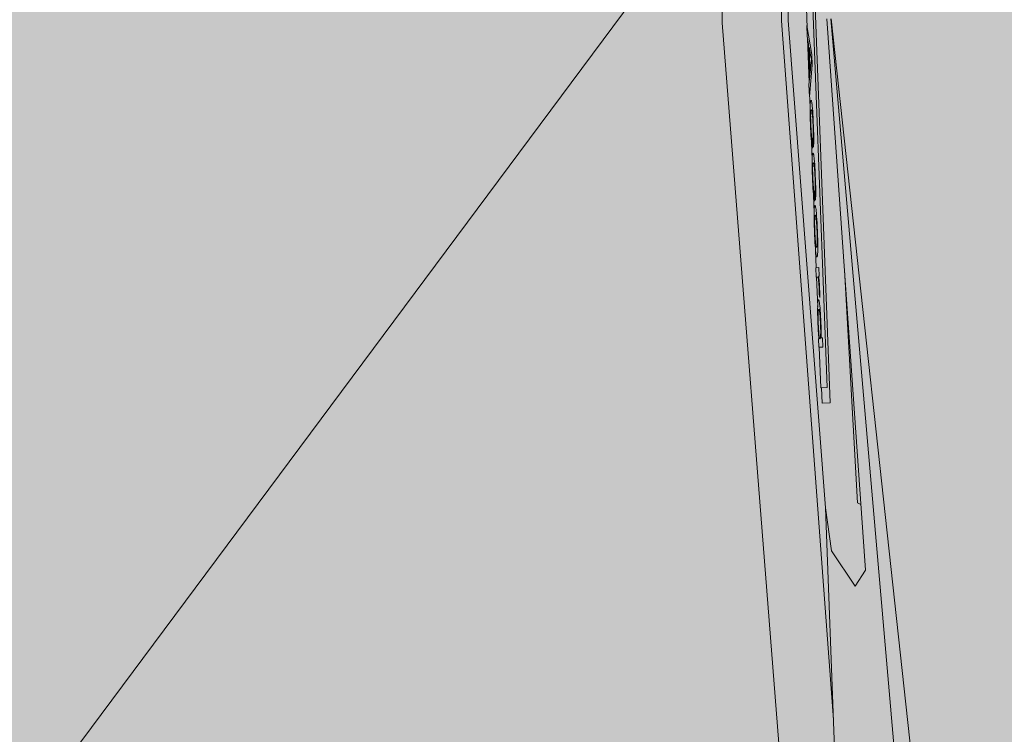
# Model space of a CAD drawing. Units: metres. Extents: x 392599 to 797980, y 536388 to 1073675.
# Drawn here: x 398643 to 398643, y 536592 to 536592 of the extents above; entities that cross this region are included whole.
import ezdxf

# ---------------------------------------------------------------- set-up
doc = ezdxf.new("R2010")
doc.units = ezdxf.units.M
doc.header["$MEASUREMENT"] = 0
doc.header["$PDMODE"] = 32
doc.header["$PDSIZE"] = -0.1
doc.layers.get('0').update_dxf_attribs({"lineweight": 13})
doc.layers.add('1-CONSTRUCTII propuse', color=30, linetype='Continuous')
doc.layers.add('COTE', color=250, linetype='Continuous', lineweight=9)
doc.layers.add('nicicum', color=250, linetype='Continuous', lineweight=9)
doc.styles.get("Standard").update_dxf_attribs({"font": 'arial.ttf'})
doc.dimstyles.get("Standard").update_dxf_attribs({"dimtxt": 1.5, "dimasz": 0.35, "dimexe": 0.18, "dimexo": 0.0625, "dimgap": 0.1, "dimtad": 0, "dimzin": 0, "dimdsep": 46, "dimtxsty": 'Standard', "dimblk": 'DOT', "dimcen": 0.09, "dimse1": 1, "dimse2": 1, "dimclrd": 7, "dimclrt": 7, "dimadec": 0, "dimazin": 0, "dimtfac": 1, "dimtofl": 0, "dimtmove": 0, "dimatfit": 3, "dimldrblk": 'DOT', "dimfxl": 1, "dimtolj": 1, "dimtzin": 0, "dimlwd": 9, "dimarcsym": 1})

# ---------------------------------------------------------------- blocks, each defined once
blk = doc.blocks.new('_Dot')
at = {"color": 0, "linetype": 'ByBlock', "lineweight": -2}
blk.add_line((-0.5, 0), (-1, 0), dxfattribs=at)
at = {"color": 0, "linetype": 'ByBlock', "const_width": 0.5}
blk.add_lwpolyline([(-0.25, 0, 1), (0.25, 0, 1)], format="xyb", close=True, dxfattribs=at)
blk = doc.blocks.new('*D86')
at = {"layer": 'COTE', "color": 7, "linetype": 'Continuous', "lineweight": 9, "transparency": 16777216}
for p, q in [((398644.94395, 536667.57087), (398601.40919, 536622.27814)), ((398553.52904, 536572.46455), (398597.06381, 536617.75729))]:
    blk.add_line(p, q, dxfattribs=at)
at = {"layer": 'Defpoints', "color": 0, "transparency": 16777216}
for p in [(398645.1865, 536667.82321), (398646.38315, 536666.673), (398554.48315, 536571.062)]:
    blk.add_point(p, dxfattribs=at)
at = {"layer": 'COTE', "color": 7, "lineweight": 9, "transparency": 16777216, "xscale": 0.35, "yscale": 0.35, "zscale": 0.35}
for p, rotation in [((398645.1865, 536667.82321), 46.13378353472917), ((398553.2865, 536572.21221), 226.1337835347292)]:
    blk.add_blockref('_Dot', p, dxfattribs=dict(at, rotation=rotation))
at = {"layer": 'COTE', "color": 7, "transparency": 16777216, "insert": (398599.2365, 536620.01771), "char_height": 1.5, "attachment_point": 5, "rotation": 46.13378}
blk.add_mtext('\\A1;132.62', dxfattribs=at)
blk = doc.blocks.new('*D87')
at = {"layer": 'COTE', "color": 7, "linetype": 'Continuous', "lineweight": 9, "transparency": 16777216}
for p, q in [((398651.69386, 536659.42489), (398603.89781, 536609.69502)), ((398560.04006, 536564.06279), (398599.54197, 536605.16294))]:
    blk.add_line(p, q, dxfattribs=at)
at = {"layer": 'Defpoints', "color": 0, "transparency": 16777216}
for p in [(398653.1557, 536658.50534), (398559.79753, 536563.81044), (398561.01683, 536562.63855)]:
    blk.add_point(p, dxfattribs=at)
at = {"layer": 'COTE', "color": 7, "lineweight": 9, "transparency": 16777216, "xscale": 0.35, "yscale": 0.35, "zscale": 0.35}
for p, rotation in [((398651.93639, 536659.67723), 46.13595682368356), ((398559.79753, 536563.81044), 226.1359568236835)]:
    blk.add_blockref('_Dot', p, dxfattribs=dict(at, rotation=rotation))
at = {"layer": 'COTE', "color": 7, "transparency": 16777216, "insert": (398601.71989, 536607.42898), "char_height": 1.5, "attachment_point": 5, "rotation": 46.13596}
blk.add_mtext('\\A1;132.97', dxfattribs=at)
blk = doc.blocks.new('A$C2746404C')
at = {"linetype": 'Continuous'}
for p, q in [((0.00002, 0.93237), (0.02092, 1.4396)), ((0.03877, 0.93225), (0.05549, 1.38894)), ((0.05549, 1.25052), (0.04309, 0.93237)), ((0.06107, 0.68236), (0.06107, 1.18236)), ((0.05954, 0.69236), (0.05954, 1.17236)), ((0.05536, 0.9521), (0.05536, 0.92701)), ((0.00002, 0.93237), (0.02092, 0.42512)), ((0.03877, 0.93237), (0.05548, 0.47578)), ((0.04309, 0.93237), (0.05549, 0.6142)), ((0.06848, 0.93237), (0.08012, 0.57243)), ((0.07102, 0.93237), (0.09886, 0.36226)), ((0.07105, 0.93237), (0.09887, 0.36226)), ((0.0711, 0.93237), (0.11447, 0.32366)), ((0.07112, 0.93237), (0.11447, 0.32366)), ((0.05771, 0.90962), (0.05514, 0.92859)), ((0.05514, 0.92859), (0.05514, 0.92165)), ((0.05514, 0.92165), (0.05592, 0.91623)), ((0.05536, 0.92016), (0.05536, 0.8914)), ((0.05592, 0.91623), (0.05592, 0.89558)), ((0.0562, 0.8976), (0.0562, 0.91434)), ((0.0562, 0.91434), (0.05706, 0.90811)), ((0.05707, 0.90811), (0.05712, 0.90786)), ((0.0573, 0.90544), (0.05709, 0.90409)), ((0.05712, 0.90786), (0.05719, 0.90739)), ((0.0572, 0.90739), (0.05731, 0.90678)), ((0.05744, 0.90626), (0.0573, 0.90544)), ((0.05732, 0.90678), (0.05744, 0.90626)), ((0.05771, 0.90258), (0.05771, 0.90962)), ((0.05514, 0.88237), (0.05771, 0.90258)), ((0.05691, 0.90275), (0.0562, 0.8976)), ((0.0571, 0.90409), (0.05691, 0.90275)), ((0.05592, 0.89558), (0.05514, 0.88982)), ((0.05514, 0.88982), (0.05514, 0.88237)), ((0.05536, 0.88406), (0.05536, 0.87545)), ((0.0558, 0.87935), (0.05575, 0.87916)), ((0.05585, 0.8795), (0.0558, 0.87935)), ((0.0559, 0.87962), (0.05585, 0.8795)), ((0.05595, 0.87971), (0.0559, 0.87962)), ((0.05601, 0.87976), (0.05595, 0.87971)), ((0.05607, 0.87978), (0.05601, 0.87976)), ((0.05611, 0.87977), (0.05607, 0.87978)), ((0.05616, 0.87974), (0.05611, 0.87977)), ((0.0562, 0.87968), (0.05616, 0.87974)), ((0.05625, 0.8796), (0.0562, 0.87968)), ((0.05633, 0.87937), (0.05625, 0.8796)), ((0.05641, 0.87905), (0.05634, 0.87937)), ((0.05529, 0.87409), (0.0552, 0.87203)), ((0.05535, 0.87534), (0.05529, 0.87409)), ((0.05542, 0.87638), (0.05535, 0.87534)), ((0.05549, 0.87728), (0.05541, 0.87638)), ((0.05557, 0.87804), (0.05548, 0.87728)), ((0.05566, 0.87867), (0.05556, 0.87804)), ((0.05575, 0.87916), (0.05565, 0.87867)), ((0.05569, 0.8725), (0.05577, 0.87296)), ((0.05577, 0.87296), (0.05582, 0.87314)), ((0.05582, 0.87314), (0.05586, 0.87329)), ((0.05586, 0.87329), (0.05591, 0.8734)), ((0.05591, 0.8734), (0.05597, 0.87348)), ((0.05597, 0.87348), (0.05602, 0.87353)), ((0.05602, 0.87353), (0.05608, 0.87355)), ((0.05608, 0.87355), (0.05613, 0.87353)), ((0.05613, 0.87353), (0.05619, 0.87348)), ((0.05619, 0.87348), (0.05624, 0.8734)), ((0.05624, 0.8734), (0.05628, 0.87328)), ((0.05628, 0.87328), (0.05633, 0.87313)), ((0.05633, 0.87313), (0.05637, 0.87294)), ((0.05637, 0.87294), (0.05646, 0.87247)), ((0.05649, 0.87865), (0.05641, 0.87905)), ((0.05656, 0.87815), (0.05649, 0.87865)), ((0.05663, 0.87753), (0.05656, 0.87815)), ((0.0567, 0.87678), (0.05664, 0.87753)), ((0.05676, 0.87592), (0.0567, 0.87678)), ((0.05685, 0.87442), (0.05677, 0.87592)), ((0.05691, 0.87267), (0.05685, 0.87442)), ((0.05512, 0.86722), (0.0551, 0.86448)), ((0.05516, 0.86974), (0.05511, 0.86722)), ((0.05521, 0.87203), (0.05515, 0.86974)), ((0.05537, 0.86501), (0.05538, 0.86699)), ((0.05539, 0.86699), (0.05543, 0.86876)), ((0.05544, 0.86876), (0.05549, 0.87032)), ((0.0555, 0.87032), (0.05555, 0.8712)), ((0.05556, 0.8712), (0.05562, 0.87192)), ((0.05562, 0.87192), (0.05569, 0.8725)), ((0.05646, 0.87247), (0.05653, 0.87186)), ((0.05653, 0.87186), (0.05659, 0.87111)), ((0.05659, 0.87111), (0.05665, 0.8702)), ((0.05664, 0.8702), (0.05669, 0.86915)), ((0.05669, 0.86915), (0.05675, 0.86739)), ((0.05674, 0.86739), (0.05679, 0.86543)), ((0.05697, 0.8707), (0.05692, 0.87267)), ((0.05701, 0.86863), (0.05697, 0.8707)), ((0.05704, 0.86574), (0.05702, 0.86863)), ((0.0551, 0.86448), (0.0551, 0.86175)), ((0.05511, 0.86175), (0.05512, 0.85928)), ((0.05538, 0.86091), (0.05535, 0.86288)), ((0.05536, 0.86288), (0.05536, 0.86501)), ((0.05542, 0.85916), (0.05537, 0.86091)), ((0.05678, 0.86151), (0.05676, 0.85993)), ((0.05678, 0.86543), (0.0568, 0.86324)), ((0.05679, 0.86324), (0.05678, 0.86151)), ((0.057, 0.85782), (0.05704, 0.86009)), ((0.05703, 0.86009), (0.05705, 0.86259)), ((0.05705, 0.86259), (0.05705, 0.86574)), ((0.05513, 0.85928), (0.05516, 0.857)), ((0.05517, 0.857), (0.05522, 0.85492)), ((0.05523, 0.85492), (0.0553, 0.85304)), ((0.05548, 0.85762), (0.05541, 0.85916)), ((0.05552, 0.85681), (0.05547, 0.85762)), ((0.05557, 0.85611), (0.05552, 0.85681)), ((0.05564, 0.85553), (0.05557, 0.85611)), ((0.05571, 0.85507), (0.05563, 0.85553)), ((0.05578, 0.85472), (0.0557, 0.85507)), ((0.05583, 0.85459), (0.05578, 0.85472)), ((0.05579, 0.84862), (0.05583, 0.85459)), ((0.05641, 0.85509), (0.05646, 0.8492)), ((0.05648, 0.85548), (0.05642, 0.85509)), ((0.05655, 0.85598), (0.05649, 0.85548)), ((0.0566, 0.85657), (0.05655, 0.85598)), ((0.05665, 0.85728), (0.05661, 0.85657)), ((0.05671, 0.85852), (0.05666, 0.85728)), ((0.05675, 0.85993), (0.05672, 0.85852)), ((0.05682, 0.85238), (0.0569, 0.85395)), ((0.05689, 0.85395), (0.05696, 0.85577)), ((0.05696, 0.85577), (0.05701, 0.85782)), ((0.05531, 0.85304), (0.05537, 0.85194)), ((0.05536, 0.85221), (0.05536, 0.84096)), ((0.05537, 0.85194), (0.05544, 0.85099)), ((0.05544, 0.85099), (0.05551, 0.85018)), ((0.05552, 0.85018), (0.0556, 0.84952)), ((0.0556, 0.84952), (0.05568, 0.849)), ((0.05569, 0.849), (0.05578, 0.84862)), ((0.05646, 0.8492), (0.05655, 0.84958)), ((0.05654, 0.84958), (0.05663, 0.85009)), ((0.05662, 0.85009), (0.0567, 0.85073)), ((0.05669, 0.85073), (0.05676, 0.85149)), ((0.05676, 0.85149), (0.05682, 0.85238)), ((0.05535, 0.84084), (0.05529, 0.8396)), ((0.05542, 0.84189), (0.05535, 0.84084)), ((0.05549, 0.84279), (0.05541, 0.84189)), ((0.05557, 0.84355), (0.05548, 0.84279)), ((0.05566, 0.84418), (0.05556, 0.84355)), ((0.05575, 0.84466), (0.05565, 0.84418)), ((0.0558, 0.84486), (0.05575, 0.84466)), ((0.05585, 0.84501), (0.0558, 0.84486)), ((0.0559, 0.84513), (0.05585, 0.84501)), ((0.05595, 0.84522), (0.0559, 0.84513)), ((0.05601, 0.84527), (0.05595, 0.84522)), ((0.05607, 0.84529), (0.05601, 0.84527)), ((0.05611, 0.84528), (0.05607, 0.84529)), ((0.05616, 0.84524), (0.05611, 0.84528)), ((0.0562, 0.84519), (0.05616, 0.84524)), ((0.05625, 0.84511), (0.0562, 0.84519)), ((0.05633, 0.84488), (0.05625, 0.84511)), ((0.05641, 0.84456), (0.05634, 0.84488)), ((0.05649, 0.84415), (0.05641, 0.84456)), ((0.05656, 0.84365), (0.05649, 0.84415)), ((0.05663, 0.84304), (0.05656, 0.84365)), ((0.0567, 0.84229), (0.05664, 0.84304)), ((0.05676, 0.84142), (0.0567, 0.84229)), ((0.05685, 0.83993), (0.05677, 0.84142)), ((0.05516, 0.83525), (0.05511, 0.83273)), ((0.05521, 0.83754), (0.05515, 0.83525)), ((0.05529, 0.8396), (0.0552, 0.83754)), ((0.05544, 0.83427), (0.05549, 0.83582)), ((0.0555, 0.83582), (0.05555, 0.8367)), ((0.05556, 0.8367), (0.05562, 0.83742)), ((0.05562, 0.83742), (0.05569, 0.83801)), ((0.05569, 0.83801), (0.05577, 0.83847)), ((0.05577, 0.83847), (0.05582, 0.83865)), ((0.05582, 0.83865), (0.05586, 0.8388)), ((0.05586, 0.8388), (0.05591, 0.83891)), ((0.05591, 0.83891), (0.05597, 0.83899)), ((0.05597, 0.83899), (0.05602, 0.83904)), ((0.05602, 0.83904), (0.05608, 0.83906)), ((0.05608, 0.83906), (0.05613, 0.83904)), ((0.05613, 0.83904), (0.05619, 0.83899)), ((0.05619, 0.83899), (0.05624, 0.83891)), ((0.05624, 0.83891), (0.05628, 0.83879)), ((0.05628, 0.83879), (0.05633, 0.83863)), ((0.05633, 0.83863), (0.05637, 0.83845)), ((0.05637, 0.83845), (0.05646, 0.83797)), ((0.05646, 0.83797), (0.05653, 0.83736)), ((0.05653, 0.83736), (0.05659, 0.83662)), ((0.05659, 0.83662), (0.05665, 0.83571)), ((0.05664, 0.83571), (0.05669, 0.83466)), ((0.05669, 0.83466), (0.05675, 0.8329)), ((0.05691, 0.83818), (0.05685, 0.83993)), ((0.05697, 0.83621), (0.05692, 0.83818)), ((0.05701, 0.83414), (0.05697, 0.83621)), ((0.05512, 0.83273), (0.0551, 0.82999)), ((0.0551, 0.82999), (0.0551, 0.82726)), ((0.05538, 0.82642), (0.05535, 0.82839)), ((0.05536, 0.82839), (0.05536, 0.83052)), ((0.05537, 0.83052), (0.05538, 0.8325)), ((0.05539, 0.8325), (0.05543, 0.83427)), ((0.05674, 0.8329), (0.05679, 0.83093)), ((0.05678, 0.83093), (0.0568, 0.82875)), ((0.05679, 0.82875), (0.05678, 0.82701)), ((0.05704, 0.83125), (0.05702, 0.83414)), ((0.05703, 0.8256), (0.05705, 0.8281)), ((0.05705, 0.8281), (0.05705, 0.83125)), ((0.05511, 0.82726), (0.05512, 0.82479)), ((0.05513, 0.82479), (0.05516, 0.82251)), ((0.05517, 0.82251), (0.05522, 0.82043)), ((0.05542, 0.82467), (0.05537, 0.82642)), ((0.05548, 0.82313), (0.05541, 0.82467)), ((0.05552, 0.82231), (0.05547, 0.82313)), ((0.05557, 0.82162), (0.05552, 0.82231)), ((0.05564, 0.82104), (0.05557, 0.82162)), ((0.0566, 0.82208), (0.05655, 0.82148)), ((0.05665, 0.82279), (0.05661, 0.82208)), ((0.05671, 0.82403), (0.05666, 0.82279)), ((0.05675, 0.82544), (0.05672, 0.82403)), ((0.05678, 0.82701), (0.05676, 0.82544)), ((0.05696, 0.82128), (0.05701, 0.82333)), ((0.057, 0.82333), (0.05704, 0.8256)), ((0.05523, 0.82043), (0.0553, 0.81855)), ((0.05531, 0.81855), (0.05537, 0.81745)), ((0.05536, 0.81772), (0.05536, 0.80668)), ((0.05537, 0.81745), (0.05544, 0.8165)), ((0.05544, 0.8165), (0.05551, 0.81569)), ((0.05552, 0.81569), (0.0556, 0.81502)), ((0.05571, 0.82057), (0.05563, 0.82104)), ((0.05578, 0.82023), (0.0557, 0.82057)), ((0.05583, 0.82009), (0.05578, 0.82023)), ((0.05579, 0.81413), (0.05583, 0.82009)), ((0.05641, 0.8206), (0.05646, 0.8147)), ((0.05648, 0.82099), (0.05642, 0.8206)), ((0.05655, 0.82148), (0.05649, 0.82099)), ((0.05654, 0.81509), (0.05663, 0.8156)), ((0.05662, 0.8156), (0.0567, 0.81624)), ((0.05669, 0.81624), (0.05676, 0.817)), ((0.05676, 0.817), (0.05682, 0.81789)), ((0.05682, 0.81789), (0.0569, 0.81945)), ((0.05689, 0.81945), (0.05696, 0.82128)), ((0.05557, 0.8094), (0.05549, 0.80861)), ((0.05566, 0.81005), (0.05556, 0.8094)), ((0.0556, 0.81502), (0.05568, 0.81451)), ((0.05575, 0.81055), (0.05565, 0.81005)), ((0.05569, 0.81451), (0.05578, 0.81413)), ((0.0558, 0.81075), (0.05575, 0.81055)), ((0.05585, 0.81091), (0.0558, 0.81075)), ((0.05591, 0.81104), (0.05585, 0.81091)), ((0.05596, 0.81113), (0.05591, 0.81104)), ((0.05602, 0.81118), (0.05596, 0.81113)), ((0.05607, 0.8112), (0.05602, 0.81118)), ((0.05614, 0.81118), (0.05607, 0.8112)), ((0.0562, 0.81112), (0.05614, 0.81118)), ((0.05626, 0.81101), (0.0562, 0.81112)), ((0.05632, 0.81086), (0.05626, 0.81101)), ((0.05637, 0.81066), (0.05632, 0.81086)), ((0.05648, 0.81014), (0.05638, 0.81066)), ((0.05646, 0.8147), (0.05655, 0.81509)), ((0.05657, 0.80945), (0.05648, 0.81014)), ((0.05666, 0.80859), (0.05658, 0.80945)), ((0.05521, 0.80317), (0.05515, 0.80081)), ((0.05529, 0.8053), (0.0552, 0.80317)), ((0.05535, 0.80659), (0.05529, 0.8053)), ((0.05542, 0.80767), (0.05535, 0.80659)), ((0.05549, 0.80861), (0.05541, 0.80767)), ((0.05554, 0.80197), (0.05559, 0.80282)), ((0.0556, 0.80282), (0.05566, 0.80353)), ((0.05567, 0.80353), (0.05573, 0.8041)), ((0.05574, 0.8041), (0.05582, 0.80453)), ((0.05583, 0.80453), (0.05587, 0.80469)), ((0.05587, 0.80469), (0.05592, 0.80481)), ((0.05592, 0.80481), (0.05597, 0.8049)), ((0.05597, 0.8049), (0.05602, 0.80495)), ((0.05602, 0.80495), (0.05607, 0.80497)), ((0.05607, 0.80497), (0.05613, 0.80495)), ((0.05613, 0.80495), (0.05618, 0.8049)), ((0.05618, 0.8049), (0.05623, 0.80481)), ((0.05623, 0.80481), (0.05628, 0.80469)), ((0.05628, 0.80469), (0.05632, 0.80453)), ((0.05632, 0.80453), (0.05642, 0.8041)), ((0.05641, 0.8041), (0.05649, 0.80353)), ((0.05648, 0.80353), (0.05656, 0.80282)), ((0.05655, 0.80282), (0.05661, 0.80197)), ((0.05674, 0.80756), (0.05666, 0.80859)), ((0.05681, 0.80635), (0.05674, 0.80756)), ((0.05689, 0.80432), (0.05682, 0.80635)), ((0.05696, 0.80212), (0.0569, 0.80432)), ((0.05512, 0.79823), (0.0551, 0.79542)), ((0.05516, 0.80081), (0.05511, 0.79823)), ((0.05536, 0.79517), (0.05537, 0.79729)), ((0.05538, 0.79729), (0.05541, 0.79921)), ((0.05542, 0.79921), (0.05547, 0.80093)), ((0.05548, 0.80093), (0.05553, 0.80197)), ((0.05661, 0.80197), (0.05667, 0.80093)), ((0.05666, 0.80093), (0.05671, 0.7998)), ((0.05671, 0.7998), (0.05676, 0.79795)), ((0.05676, 0.79795), (0.05679, 0.7959)), ((0.05678, 0.7959), (0.05679, 0.79369)), ((0.05701, 0.79974), (0.05697, 0.80212)), ((0.05704, 0.79718), (0.05702, 0.79974)), ((0.05705, 0.79443), (0.05704, 0.79718)), ((0.0551, 0.79542), (0.0551, 0.79213)), ((0.05511, 0.79213), (0.05513, 0.78922)), ((0.05537, 0.79297), (0.05535, 0.79517)), ((0.05539, 0.79093), (0.05536, 0.79297)), ((0.05544, 0.78908), (0.05538, 0.79093)), ((0.05672, 0.78971), (0.05667, 0.78799)), ((0.05677, 0.79161), (0.05673, 0.78971)), ((0.05678, 0.79369), (0.05677, 0.79161)), ((0.05701, 0.78896), (0.05704, 0.79158)), ((0.05704, 0.79158), (0.05705, 0.79443)), ((0.05514, 0.78922), (0.05518, 0.78714)), ((0.05518, 0.78714), (0.05523, 0.78516)), ((0.05524, 0.78516), (0.0553, 0.78337)), ((0.0553, 0.78337), (0.05537, 0.78182)), ((0.05549, 0.78796), (0.05544, 0.78908)), ((0.05554, 0.78692), (0.05548, 0.78796)), ((0.0556, 0.78606), (0.05554, 0.78692)), ((0.05567, 0.78536), (0.05559, 0.78606)), ((0.05574, 0.78479), (0.05566, 0.78536)), ((0.05583, 0.78436), (0.05573, 0.78479)), ((0.05588, 0.7842), (0.05583, 0.78436)), ((0.05593, 0.78408), (0.05588, 0.7842)), ((0.05598, 0.78399), (0.05593, 0.78408)), ((0.05603, 0.78394), (0.05598, 0.78399)), ((0.05608, 0.78392), (0.05603, 0.78394)), ((0.05614, 0.78394), (0.05608, 0.78392)), ((0.05619, 0.78399), (0.05614, 0.78394)), ((0.05624, 0.78408), (0.05619, 0.78399)), ((0.05628, 0.78421), (0.05624, 0.78408)), ((0.05637, 0.78456), (0.05629, 0.78421)), ((0.05645, 0.78507), (0.05637, 0.78456)), ((0.05652, 0.78571), (0.05645, 0.78507)), ((0.05658, 0.7865), (0.05652, 0.78571)), ((0.05666, 0.78799), (0.05659, 0.7865)), ((0.05683, 0.78301), (0.05689, 0.78435)), ((0.05689, 0.78435), (0.05697, 0.78655)), ((0.05696, 0.78655), (0.05702, 0.78896)), ((0.05536, 0.78222), (0.05536, 0.77065)), ((0.05538, 0.78182), (0.05546, 0.78051)), ((0.05547, 0.78051), (0.05553, 0.77978)), ((0.05553, 0.77978), (0.0556, 0.77918)), ((0.0556, 0.77918), (0.05567, 0.77869)), ((0.05568, 0.77869), (0.05575, 0.77829)), ((0.05576, 0.77829), (0.05584, 0.778)), ((0.05585, 0.778), (0.05589, 0.77788)), ((0.05589, 0.77788), (0.05594, 0.7778)), ((0.05594, 0.7778), (0.05599, 0.77774)), ((0.05599, 0.77774), (0.05605, 0.7777)), ((0.05605, 0.7777), (0.0561, 0.77769)), ((0.0561, 0.77769), (0.05616, 0.77771)), ((0.05616, 0.77771), (0.05622, 0.77777)), ((0.05622, 0.77777), (0.05627, 0.77787)), ((0.05627, 0.77787), (0.05632, 0.77802)), ((0.05632, 0.77802), (0.05637, 0.77821)), ((0.05637, 0.77821), (0.05642, 0.77844)), ((0.05642, 0.77844), (0.05653, 0.77902)), ((0.05652, 0.77902), (0.05661, 0.77977)), ((0.05661, 0.77977), (0.05669, 0.78068)), ((0.05669, 0.78068), (0.05677, 0.78177)), ((0.05676, 0.78177), (0.05683, 0.78301)), ((0.057, 0.77065), (0.05514, 0.77065)), ((0.05514, 0.77065), (0.05514, 0.76458)), ((0.057, 0.76519), (0.057, 0.77065)), ((0.05514, 0.76458), (0.05615, 0.76458)), ((0.05536, 0.76458), (0.05536, 0.74523)), ((0.05615, 0.76458), (0.05619, 0.76455)), ((0.05619, 0.76455), (0.05622, 0.76451)), ((0.05622, 0.76451), (0.0563, 0.76438)), ((0.05629, 0.76438), (0.05637, 0.76417)), ((0.05636, 0.76417), (0.05643, 0.76391)), ((0.05642, 0.76391), (0.05649, 0.76357)), ((0.05672, 0.76519), (0.057, 0.76519)), ((0.05676, 0.76478), (0.05672, 0.76519)), ((0.05686, 0.76357), (0.05677, 0.76478)), ((0.07378, 0.76857), (0.07657, 0.61666)), ((0.05649, 0.76357), (0.05654, 0.76318)), ((0.05654, 0.76318), (0.05659, 0.76267)), ((0.05658, 0.76267), (0.05663, 0.76205)), ((0.05662, 0.76205), (0.05668, 0.76091)), ((0.05667, 0.76091), (0.05671, 0.75963)), ((0.05671, 0.75963), (0.05673, 0.75824)), ((0.05672, 0.75824), (0.05672, 0.75676)), ((0.05693, 0.76243), (0.05687, 0.76357)), ((0.05698, 0.76135), (0.05694, 0.76243)), ((0.05702, 0.75996), (0.05699, 0.76135)), ((0.05704, 0.75848), (0.05703, 0.75996)), ((0.05705, 0.75683), (0.05705, 0.75848)), ((0.05667, 0.75379), (0.05665, 0.7533)), ((0.05665, 0.7533), (0.05695, 0.75121)), ((0.0567, 0.75528), (0.05667, 0.75379)), ((0.05672, 0.75676), (0.0567, 0.75528)), ((0.05695, 0.75121), (0.057, 0.7531)), ((0.057, 0.7531), (0.05704, 0.75497)), ((0.05703, 0.75497), (0.05705, 0.75683)), ((0.05537, 0.74546), (0.05528, 0.74397)), ((0.05546, 0.74675), (0.05536, 0.74546)), ((0.05553, 0.7475), (0.05546, 0.74675)), ((0.0556, 0.74813), (0.05553, 0.7475)), ((0.05567, 0.74864), (0.0556, 0.74813)), ((0.05575, 0.74906), (0.05567, 0.74864)), ((0.05582, 0.74938), (0.05574, 0.74906)), ((0.0559, 0.74961), (0.05581, 0.74938)), ((0.05594, 0.74969), (0.0559, 0.74961)), ((0.05599, 0.74975), (0.05594, 0.74969)), ((0.05603, 0.74979), (0.05599, 0.74975)), ((0.05607, 0.7498), (0.05603, 0.74979)), ((0.05612, 0.74979), (0.05607, 0.7498)), ((0.05616, 0.74975), (0.05612, 0.74979)), ((0.0562, 0.7497), (0.05616, 0.74975)), ((0.05628, 0.74953), (0.05621, 0.7497)), ((0.05636, 0.74928), (0.05629, 0.74953)), ((0.05643, 0.74894), (0.05636, 0.74928)), ((0.05651, 0.74852), (0.05644, 0.74894)), ((0.05661, 0.7477), (0.05652, 0.74852)), ((0.05668, 0.74701), (0.05662, 0.7477)), ((0.05678, 0.74578), (0.05669, 0.74701)), ((0.05686, 0.74433), (0.05679, 0.74578)), ((0.05513, 0.73851), (0.0551, 0.7365)), ((0.05517, 0.74044), (0.05513, 0.73851)), ((0.05522, 0.74229), (0.05516, 0.74044)), ((0.05529, 0.74397), (0.05522, 0.74229)), ((0.05538, 0.73656), (0.05542, 0.73842)), ((0.05543, 0.73842), (0.05548, 0.73958)), ((0.05548, 0.73958), (0.05553, 0.74067)), ((0.05554, 0.74067), (0.05559, 0.74149)), ((0.0556, 0.74149), (0.05566, 0.74218)), ((0.05566, 0.74218), (0.05573, 0.74273)), ((0.05574, 0.74273), (0.05582, 0.74314)), ((0.05582, 0.74314), (0.05587, 0.74329)), ((0.05587, 0.74329), (0.05592, 0.74341)), ((0.05592, 0.74341), (0.05597, 0.7435)), ((0.05597, 0.7435), (0.05602, 0.74355)), ((0.05602, 0.74355), (0.05607, 0.74357)), ((0.05607, 0.74357), (0.05613, 0.74355)), ((0.05613, 0.74355), (0.05618, 0.7435)), ((0.05618, 0.7435), (0.05623, 0.74342)), ((0.05623, 0.74342), (0.05628, 0.74331)), ((0.05628, 0.74331), (0.05633, 0.74317)), ((0.05633, 0.74317), (0.05637, 0.74299)), ((0.05637, 0.74299), (0.05646, 0.74255)), ((0.05645, 0.74255), (0.05653, 0.74197)), ((0.05652, 0.74197), (0.05659, 0.74127)), ((0.05659, 0.74127), (0.05665, 0.74036)), ((0.05664, 0.74036), (0.0567, 0.73929)), ((0.05669, 0.73929), (0.05674, 0.73812)), ((0.05673, 0.73812), (0.05677, 0.73687)), ((0.05693, 0.74266), (0.05687, 0.74433)), ((0.05698, 0.74082), (0.05693, 0.74266)), ((0.05702, 0.73888), (0.05698, 0.74082)), ((0.05704, 0.73683), (0.05702, 0.73888)), ((0.05511, 0.7365), (0.0551, 0.7344)), ((0.0551, 0.7344), (0.05511, 0.73172)), ((0.05511, 0.73172), (0.05513, 0.7301)), ((0.05537, 0.73243), (0.05535, 0.73454)), ((0.05536, 0.73454), (0.05538, 0.73656)), ((0.0554, 0.73047), (0.05536, 0.73243)), ((0.05676, 0.73687), (0.05679, 0.73482)), ((0.05678, 0.73276), (0.05676, 0.73088)), ((0.05678, 0.73482), (0.05679, 0.73276)), ((0.05701, 0.73049), (0.05704, 0.7322)), ((0.05705, 0.73467), (0.05704, 0.73683)), ((0.05704, 0.7322), (0.05706, 0.73467)), ((0.05514, 0.7301), (0.05514, 0.72933)), ((0.05515, 0.72933), (0.05519, 0.7279)), ((0.05519, 0.7279), (0.05524, 0.72661)), ((0.05524, 0.72661), (0.0553, 0.72544)), ((0.05531, 0.72544), (0.05537, 0.7244)), ((0.05543, 0.72926), (0.05539, 0.73047)), ((0.05547, 0.72814), (0.05543, 0.72926)), ((0.05553, 0.72709), (0.05547, 0.72814)), ((0.05559, 0.7263), (0.05552, 0.72709)), ((0.05565, 0.72564), (0.05558, 0.7263)), ((0.05572, 0.72511), (0.05564, 0.72564)), ((0.05645, 0.72547), (0.05638, 0.72501)), ((0.05652, 0.72605), (0.05646, 0.72547)), ((0.05658, 0.72674), (0.05653, 0.72605)), ((0.05664, 0.72761), (0.05658, 0.72674)), ((0.05671, 0.72916), (0.05665, 0.72761)), ((0.05675, 0.73088), (0.05672, 0.72916)), ((0.05679, 0.7248), (0.05687, 0.72596)), ((0.05686, 0.72596), (0.05693, 0.72733)), ((0.05692, 0.72733), (0.05698, 0.72891)), ((0.05698, 0.72891), (0.05702, 0.73049)), ((0.05538, 0.7244), (0.05514, 0.7244)), ((0.05514, 0.7244), (0.05514, 0.71877)), ((0.05536, 0.72468), (0.05536, 0.7244)), ((0.05581, 0.72471), (0.05571, 0.72511)), ((0.05585, 0.72456), (0.05581, 0.72471)), ((0.0559, 0.72445), (0.05585, 0.72456)), ((0.05594, 0.72436), (0.0559, 0.72445)), ((0.05599, 0.72432), (0.05594, 0.72436)), ((0.05605, 0.7243), (0.05599, 0.72432)), ((0.0561, 0.72431), (0.05605, 0.7243)), ((0.05615, 0.72436), (0.0561, 0.72431)), ((0.0562, 0.72443), (0.05615, 0.72436)), ((0.05625, 0.72453), (0.0562, 0.72443)), ((0.05629, 0.72466), (0.05625, 0.72453)), ((0.05638, 0.72501), (0.0563, 0.72466)), ((0.05771, 0.7248), (0.05679, 0.7248)), ((0.05771, 0.71877), (0.05771, 0.7248)), ((0.05514, 0.71877), (0.05771, 0.71877)), ((0.05536, 0.71877), (0.05536, 0.69236)), ((0.05536, 0.69236), (0.05954, 0.69236)), ((0.05583, 0.69236), (0.05583, 0.68236)), ((0.05583, 0.68236), (0.06107, 0.68236)), ((0.07873, 0.61547), (0.07657, 0.61666)), ((0.05829, 0.58594), (0.05548, 0.61421)), ((0.05548, 0.6142), (0.05548, 0.45708)), ((0.07291, 0.56238), (0.05829, 0.58594)), ((0.0583, 0.58595), (0.07291, 0.56238)), ((0.08801, 0.58437), (0.08803, 0.58439)), ((0.08012, 0.57243), (0.07291, 0.56238))]:
    blk.add_line(p, q, dxfattribs=at)

msp = doc.modelspace()

# ---------------------------------------------------------------- hatches: boundary and pattern name
at = {"layer": '1-CONSTRUCTII propuse', "linetype": 'Continuous', "lineweight": 13, "true_color": 0x91f3eb}
msp.add_hatch(color=121, dxfattribs=at).paths.add_polyline_path([(398711.68626, 536683.74626), (398710.80562, 536684.35062), (398702.60764, 536674.02591), (398681.49257, 536644.57112), (398676.43738, 536636.94753), (398670.25445, 536628.44519), (398630.60523, 536575.16574), (398622.13322, 536563.52487), (398619.11832, 536559.79187), (398615.29991, 536554.60813), (398615.96741, 536554.1216), (398620.22432, 536559.00811), (398623.13268, 536562.75335), (398631.80414, 536574.14378), (398653.00634, 536604.08585), (398671.3061, 536627.79544), (398677.14405, 536636.5401), (398682.17454, 536644.13495), (398703.52756, 536673.12443)])
at = {"layer": 'COTE', "true_color": 0xc6bfca}
h = msp.add_hatch(color=9, dxfattribs=at)
h.dxf.hatch_style = 1
h.paths.add_polyline_path([(398650.36763, 536603.44413), (398632.06379, 536578.4541), (398638.9351, 536578.45036), (398638.93646, 536580.95036), (398640.77037, 536580.94936), (398640.77173, 536583.44936), (398642.60564, 536583.44836), (398642.607, 536585.94836), (398644.44091, 536585.94736), (398644.44227, 536588.44736), (398646.27618, 536588.44636), (398646.27754, 536590.94636), (398648.11145, 536590.94536), (398648.11281, 536593.44536), (398649.92653, 536593.44437), (398649.92789, 536595.94437), (398651.73978, 536595.94339), (398651.74114, 536598.44339), (398653.55302, 536598.4424), (398653.55439, 536600.9424), (398654.72947, 536600.94176), (398654.73084, 536603.44176)])
at = {"layer": 'nicicum', "lineweight": 13, "ltscale": 10, "true_color": 0x51b856}
h = msp.add_hatch(dxfattribs=at)
h.set_pattern_fill('AR-SAND', color=105, scale=0.25, style=0)
h.set_pattern_definition([(37.5, (384271.7702, 509855.95875), (-0.0157483395, 0.4817059423), [0, -0.38, 0, -0.425, 0, -0.40625]), (7.5, (384271.7702, 509855.95875), (0.442444176, 0.705536516), [0, -0.205, 0, -0.3425, 0, -0.13125]), (327.5, (384271.4627, 509855.95875), (0.7785354654, 0.0014147634), [0, -0.125, 0, -0.45, 0, -0.5875]), (317.5, (384271.4627, 509855.95875), (0.751531651, 0.219418891), [0, -0.0625, 0, -0.295, 0, -0.3375])])
h.paths.add_polyline_path([(398714.73166, 536681.6563), (398714.51633, 536681.80408), (398719.98354, 536676.54135), (398720.35648, 536676.83408), (398716.89344, 536680.17274)])
edge = h.paths.add_edge_path()
edge.add_arc((398708.05493, 536678.94042), 6.08285, 63.962286, 130.426626)
edge.add_line((398704.11036, 536683.57091), (398698.88623, 536676.54805))
edge.add_line((398698.88623, 536676.54805), (398685.32186, 536655.83693))
edge.add_line((398685.32186, 536655.83693), (398679.46267, 536646.19754))
edge.add_line((398679.46267, 536646.19754), (398671.88481, 536633.00869))
edge.add_line((398671.88481, 536633.00869), (398645.63953, 536598.33017))
edge.add_line((398645.63953, 536598.33017), (398629.89373, 536575.72479))
edge.add_line((398629.89373, 536575.72479), (398621.36692, 536564.13122))
edge.add_line((398621.36692, 536564.13122), (398618.38294, 536560.45289))
edge.add_line((398618.38294, 536560.45289), (398614.48717, 536555.38488))
edge.add_line((398614.48717, 536555.38488), (398614.72721, 536554.65479))
edge.add_line((398614.72721, 536554.65479), (398616.30809, 536553.44155))
edge.add_line((398616.30809, 536553.44155), (398616.76581, 536552.25817))
edge.add_line((398616.76581, 536552.25817), (398619.48123, 536549.66874))
edge.add_line((398619.48123, 536549.66874), (398619.80758, 536550.17341))
edge.add_line((398619.80758, 536550.17341), (398617.33687, 536552.61988))
edge.add_line((398617.33687, 536552.61988), (398621.39696, 536557.94883))
edge.add_line((398621.39696, 536557.94883), (398624.26961, 536561.90125))
edge.add_line((398624.26961, 536561.90125), (398629.87074, 536568.91002))
edge.add_line((398629.87074, 536568.91002), (398633.96444, 536574.31434))
edge.add_line((398633.96444, 536574.31434), (398656.05115, 536602.58816))
edge.add_line((398656.05115, 536602.58816), (398653.92838, 536604.60116))
edge.add_line((398653.92838, 536604.60116), (398672.41209, 536626.99253))
edge.add_line((398672.41209, 536626.99253), (398678.80025, 536635.37147))
edge.add_line((398678.80025, 536635.37147), (398684.34894, 536642.97966))
edge.add_line((398684.34894, 536642.97966), (398698.81219, 536662.81067))
edge.add_line((398698.81219, 536662.81067), (398711.10699, 536679.57857))
edge.add_line((398711.10699, 536679.57857), (398713.32301, 536682.62301))
edge.add_line((398713.32301, 536682.62301), (398711.68626, 536683.74626))
edge.add_line((398711.68626, 536683.74626), (398703.52756, 536673.12443))
edge.add_line((398703.52756, 536673.12443), (398682.17454, 536644.13495))
edge.add_line((398682.17454, 536644.13495), (398677.14405, 536636.5401))
edge.add_line((398677.14405, 536636.5401), (398671.3061, 536627.79544))
edge.add_line((398671.3061, 536627.79544), (398653.00634, 536604.08585))
edge.add_line((398653.00634, 536604.08585), (398631.80414, 536574.14378))
edge.add_line((398631.80414, 536574.14378), (398623.13268, 536562.75335))
edge.add_line((398623.13268, 536562.75335), (398620.22432, 536559.00811))
edge.add_line((398620.22432, 536559.00811), (398615.96741, 536554.1216))
edge.add_line((398615.96741, 536554.1216), (398615.29991, 536554.60813))
edge.add_line((398615.29991, 536554.60813), (398619.11832, 536559.79187))
edge.add_line((398619.11832, 536559.79187), (398622.13322, 536563.52487))
edge.add_line((398622.13322, 536563.52487), (398630.60523, 536575.16574))
edge.add_line((398630.60523, 536575.16574), (398670.25445, 536628.44519))
edge.add_line((398670.25445, 536628.44519), (398676.43738, 536636.94753))
edge.add_line((398676.43738, 536636.94753), (398681.49257, 536644.57112))
edge.add_line((398681.49257, 536644.57112), (398702.60764, 536674.02591))
edge.add_line((398702.60764, 536674.02591), (398710.80562, 536684.35062))
edge.add_line((398710.80562, 536684.35062), (398710.72507, 536684.40589))

# ---------------------------------------------------------------- linework, layer by layer
at = {"color": 7, "linetype": 'Continuous', "lineweight": 9}
msp.add_lwpolyline([(398711.68626, 536683.74626), (398703.52756, 536673.12443), (398682.17454, 536644.13495), (398677.14405, 536636.5401), (398671.3061, 536627.79544), (398653.00634, 536604.08585), (398631.80414, 536574.14378), (398623.13268, 536562.75335), (398620.22432, 536559.00811), (398615.96741, 536554.1216), (398615.29991, 536554.60813), (398619.11832, 536559.79187), (398622.13322, 536563.52487), (398630.60523, 536575.16574), (398670.25445, 536628.44519), (398676.43738, 536636.94753), (398681.49257, 536644.57112), (398702.60764, 536674.02591), (398710.80562, 536684.35062)], dxfattribs=at)

# ---------------------------------------------------------------- block references
at = {"rotation": 2.15747507600006}
msp.add_blockref('A$C2746404C', (398643.31899, 536591.17803), dxfattribs=at)

# ---------------------------------------------------------------- dimensions: what is measured, and where the dimension line sits
at = {"layer": 'COTE', "color": 1}
dim = msp.add_aligned_dim(p1=(398554.48315, 536571.062), p2=(398646.38315, 536666.673), distance=1.65981, dimstyle='Standard', dxfattribs=at)
dim.commit()
dim.dimension.update_dxf_attribs({"geometry": '*D86', "text_midpoint": (398599.2365, 536620.01771)})
dim = msp.add_linear_dim(base=(398559.79753, 536563.81044), p1=(398653.1557, 536658.50534), p2=(398561.01683, 536562.63855), angle=226.13596, dimstyle='Standard', dxfattribs=at)
dim.commit()
dim.dimension.update_dxf_attribs({"geometry": '*D87', "text_midpoint": (398601.71989, 536607.42898), "dimtype": 161})

doc.saveas('drawing.dxf')
